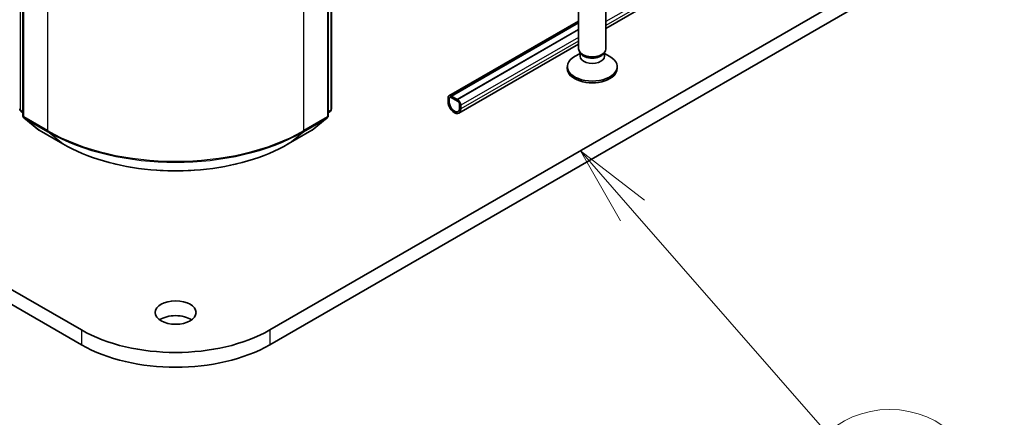
# Model space of a CAD drawing. Units: millimetres. Extents: x 7 to 7095, y 4 to 1550.
# Drawn here: x 155 to 171, y 36 to 42 of the extents above; entities that cross this region are included whole.
import ezdxf

# ---------------------------------------------------------------- set-up
doc = ezdxf.new("R2010")
doc.units = ezdxf.units.MM
doc.header["$LTSCALE"] = 0.5
for name, color, linetype, lineweight in [('Symbol (TK)', 100, 'Continuous', 18), ('Visible (ISO)', 7, 'Continuous', 35), ('Visible Narrow (ISO)', 7, 'Continuous', 25)]:
    doc.layers.add(name, color=color, linetype=linetype, lineweight=lineweight)
doc.styles.add('Note Text (TK2)', font='MS PGothic.ttf')

# ---------------------------------------------------------------- blocks, each defined once
blk = doc.blocks.new('Balloon6')
at = {"layer": 'Symbol (TK)', "color": 100}
for p, q in [((329.391, 78.394), (327.746, 80.277)), ((329.767, 78.723), (327.746, 80.277)), ((327.746, 80.277), (329.014, 78.065)), ((329.391, 78.394), (335.524, 71.374))]:
    blk.add_line(p, q, dxfattribs=at)
at = {"layer": 'Symbol (TK)'}
blk.add_circle((337.495, 69.118), 3, dxfattribs=at)
at = {"layer": 'Symbol (TK)', "color": 7, "insert": (337.495, 69.101), "char_height": 2, "attachment_point": 5, "style": 'Note Text (TK2)'}
blk.add_mtext('4', dxfattribs=at)

msp = doc.modelspace()

# ---------------------------------------------------------------- linework, layer by layer
at = {"layer": 'Visible (ISO)'}
for p, q in [((183.0385, 52.9028), (164.2742, 42.0692)), ((159.951, 51.5795), (159.951, 40.7993)), ((155.0873, 51.5131), (155.0873, 40.6907)), ((159.9005, 40.6907), (159.9005, 51.5131)), ((156.009, 37.3129), (134.7958, 49.5604)), ((180.1921, 49.5604), (158.9789, 37.3129)), ((134.7958, 49.3271), (156.009, 37.0796)), ((158.9789, 37.0796), (180.1921, 49.3271)), ((163.8456, 41.7457), (163.8456, 42.3519)), ((164.2742, 41.7457), (164.2742, 42.3519)), ((163.8456, 42.1858), (161.8019, 41.0059)), ((161.8426, 41.0017), (163.8456, 42.1582)), ((161.9335, 40.9492), (163.8456, 42.0532)), ((163.8456, 42.0509), (161.9335, 40.9469)), ((163.8456, 41.8217), (161.9595, 40.7328)), ((163.8675, 41.6751), (163.7821, 41.6258)), ((163.88, 41.6707), (163.8595, 41.702)), ((163.8675, 41.6291), (163.8675, 41.6897)), ((164.2399, 41.6707), (164.2604, 41.702)), ((164.2523, 41.6291), (164.2523, 41.6897)), ((164.2523, 41.6751), (164.3377, 41.6258)), ((163.6671, 41.4366), (163.6671, 41.4654)), ((164.4528, 41.4366), (164.4528, 41.4654)), ((161.7871, 40.9732), (161.7871, 40.9148)), ((161.9386, 40.944), (161.8376, 41.0023)), ((161.8376, 40.979), (161.9386, 40.9207)), ((161.9386, 40.9207), (161.8376, 40.979)), ((161.9335, 40.9492), (161.8426, 41.0017)), ((161.8426, 41.0017), (161.8426, 40.9994)), ((161.8426, 40.9994), (161.9335, 40.9469)), ((161.8073, 40.9032), (161.8073, 40.9615)), ((161.8073, 40.9615), (161.8073, 40.9032)), ((161.9335, 40.9469), (161.9335, 40.9492)), ((161.9689, 40.8682), (161.9689, 40.8099)), ((161.9689, 40.8099), (161.9689, 40.8682)), ((161.9891, 40.7982), (161.9891, 40.8565)), ((155.0873, 40.738), (155.0527, 40.766)), ((155.1032, 40.6574), (155.3397, 40.4663)), ((159.6482, 40.4663), (159.8846, 40.6574)), ((159.9351, 40.766), (159.9005, 40.738)), ((155.3452, 40.4625), (155.7189, 40.2467)), ((159.2689, 40.2467), (159.6427, 40.4625))]:
    msp.add_line(p, q, dxfattribs=at)
for centre, start, end in [((155.0797, 40.7993), 180, 231.05172), ((155.1302, 40.6907), 180, 231.05172), ((159.8577, 40.6907), 308.94828, 0), ((159.9082, 40.7993), 308.94828, 0), ((155.3666, 40.4996), 231.05172, 240), ((159.6213, 40.4996), 300, 308.94828)]:
    msp.add_arc(centre, 0.0429, start, end, dxfattribs=at)
for centre, major_axis, start_param, end_param in [((164.0599, 41.7457), (-0.2143, 0), 0, 3.1415927), ((164.0599, 41.4654), (-0.3929, 0), 5.4977871, 10.2101761), ((164.0599, 41.6291), (-0.1924, 0), 0, 3.1415927), ((164.0599, 41.7099), (-0.1924, 0), 0.3613671, 2.7802255), ((164.0599, 41.4366), (-0.3929, 0), 0, 3.1415927), ((161.8376, 40.944), (-0.0357, 0.0619), 5.4977871, 7.0685835), ((161.8376, 40.944), (-0.0214, 0.0371), 5.4977871, 7.0685835), ((161.8376, 40.944), (-0.0214, 0.0371), 5.4977871, 7.0685835), ((161.8881, 40.8565), (0.0714, -0.1237), 3.9269908, 7.0685835), ((161.8881, 40.8565), (0.0571, -0.099), 3.9269908, 7.0685835), ((161.8881, 40.8565), (0.0571, -0.099), 3.9269908, 7.0685835), ((161.9386, 40.8857), (-0.0357, 0.0619), 3.9269908, 5.4977871), ((161.9386, 40.8857), (0.0214, -0.0371), 0.7853982, 2.3561945), ((161.9386, 40.8857), (-0.0214, 0.0371), 3.9269908, 5.4977871), ((157.4939, 37.3537), (-0.3214, 0), 3.8212665, 5.6035115), ((157.4939, 38.1702), (-2.1, 0), 0.7853982, 2.3561945), ((157.4939, 37.937), (2.1, 0), 3.9269908, 5.4977871)]:
    msp.add_ellipse(centre, major_axis=major_axis, ratio=0.5773503, start_param=start_param, end_param=end_param, dxfattribs=at)
msp.add_ellipse((157.4939, 37.587), major_axis=(-0.3214, 0), ratio=0.5773503, dxfattribs=at)
msp.add_open_spline([(155.7189, 40.2467), (155.9059, 40.1387), (156.1217, 40.0483), (156.5902, 39.9105), (156.843, 39.8631), (157.3612, 39.8157), (157.6267, 39.8157), (158.1449, 39.8631), (158.3976, 39.9105), (158.8662, 40.0483), (159.0819, 40.1387), (159.2689, 40.2467)], degree=3, knots=[1.5707963, 1.5707963, 1.5707963, 1.5707963, 1.8849556, 1.8849556, 2.1991149, 2.1991149, 2.5132741, 2.5132741, 2.8274334, 2.8274334, 3.1415927, 3.1415927, 3.1415927, 3.1415927], dxfattribs=at)
at = {"layer": 'Visible Narrow (ISO)'}
for p, q in [((183.0385, 53.0094), (164.2742, 42.1758)), ((183.0385, 52.9511), (164.2742, 42.1175)), ((155.0494, 40.7818), (155.0494, 51.562)), ((159.9385, 51.562), (159.9385, 40.7818)), ((155.0999, 40.6732), (155.0999, 51.4956)), ((159.888, 51.4956), (159.888, 40.6732)), ((155.4736, 51.2798), (155.4736, 40.4574)), ((159.5142, 40.4574), (159.5142, 51.2798)), ((163.8456, 42.1617), (161.8376, 41.0023)), ((163.8456, 42.045), (161.9386, 40.944)), ((163.8456, 41.9284), (161.9891, 40.8565)), ((163.8456, 41.8701), (161.9891, 40.7982)), ((155.0873, 40.7599), (155.0494, 40.7818)), ((155.0873, 40.7385), (155.0564, 40.7635)), ((155.0564, 40.7635), (155.0873, 40.7456)), ((155.4736, 40.4574), (155.0999, 40.6732)), ((155.1069, 40.6549), (155.4806, 40.4391)), ((155.3433, 40.4638), (155.1069, 40.6549)), ((159.5072, 40.4391), (159.881, 40.6549)), ((159.888, 40.6732), (159.5142, 40.4574)), ((159.881, 40.6549), (159.6445, 40.4638)), ((159.9385, 40.7818), (159.9005, 40.7599)), ((159.9315, 40.7635), (159.9005, 40.7385)), ((159.9005, 40.7456), (159.9315, 40.7635)), ((155.7171, 40.248), (155.3433, 40.4638)), ((155.7171, 40.248), (155.4806, 40.4391)), ((159.6445, 40.4638), (159.2708, 40.248)), ((159.2708, 40.248), (159.5072, 40.4391)), ((156.009, 37.3129), (156.009, 37.0796)), ((158.9789, 37.3129), (158.9789, 37.0796))]:
    msp.add_line(p, q, dxfattribs=at)
for centre, major_axis, ratio, start_param, end_param in [((155.0797, 40.7993), (-0.0429, 0), 0.5773503, 0, 0.7853982), ((155.0797, 40.7993), (-0.0214, -0.0371), 0.5773503, 5.4977871, 6.1925254), ((155.0797, 40.7993), (-0.0269, -0.0333), 0.8131434, 0, 0.127344), ((155.1302, 40.6907), (-0.0429, 0), 0.5773503, 0, 0.7853982), ((155.1302, 40.6907), (-0.0214, -0.0371), 0.5773503, 5.4977871, 6.1925254), ((155.1302, 40.6907), (-0.0269, -0.0333), 0.8131434, 0, 0.127344), ((159.8577, 40.6907), (0.0214, -0.0371), 0.5773503, 0.0906599, 0.7853982), ((159.8577, 40.6907), (0.0269, -0.0333), 0.8131434, 6.1558413, 6.2831853), ((159.8577, 40.6907), (0.0429, 0), 0.5773503, 5.4977871, 6.2831853), ((159.9082, 40.7993), (0.0214, -0.0371), 0.5773503, 0.0906599, 0.7853982), ((159.9082, 40.7993), (0.0269, -0.0333), 0.8131434, 6.1558413, 6.2831853), ((159.9082, 40.7993), (0.0429, 0), 0.5773503, 5.4977871, 6.2831853), ((155.3666, 40.4996), (-0.0269, -0.0333), 0.8131434, 0, 0.127344), ((155.3666, 40.4996), (-0.0214, -0.0371), 0.5773503, 6.1925254, 6.2831853), ((155.5039, 40.4749), (-0.0214, -0.0371), 0.5773503, 5.4977871, 6.1925254), ((157.4939, 41.6239), (-2.8571, 0), 0.5773503, 0.7853982, 2.3561945), ((157.4939, 41.6015), (2.8472, 0), 0.5773503, 3.9269908, 5.4977871), ((159.4839, 40.4749), (0.0214, -0.0371), 0.5773503, 0.0906599, 0.7853982), ((159.6213, 40.4996), (0.0214, -0.0371), 0.5773503, 0, 0.0906599), ((159.6213, 40.4996), (0.0269, -0.0333), 0.8131434, 6.1558413, 6.2831853), ((155.7404, 40.2838), (-0.0214, -0.0371), 0.5773503, 6.1925254, 6.2831853), ((157.4939, 41.2739), (-2.5129, 0), 0.5773503, 0.7853982, 2.3561945), ((159.2475, 40.2838), (0.0214, -0.0371), 0.5773503, 0, 0.0906599)]:
    msp.add_ellipse(centre, major_axis=major_axis, ratio=ratio, start_param=start_param, end_param=end_param, dxfattribs=at)

# ---------------------------------------------------------------- block references
at = {"layer": 'Symbol (TK)', "xscale": 0.5, "yscale": 0.5, "zscale": 0.5}
msp.add_blockref('Balloon6', (0, 0), dxfattribs=at)

doc.saveas('drawing.dxf')
